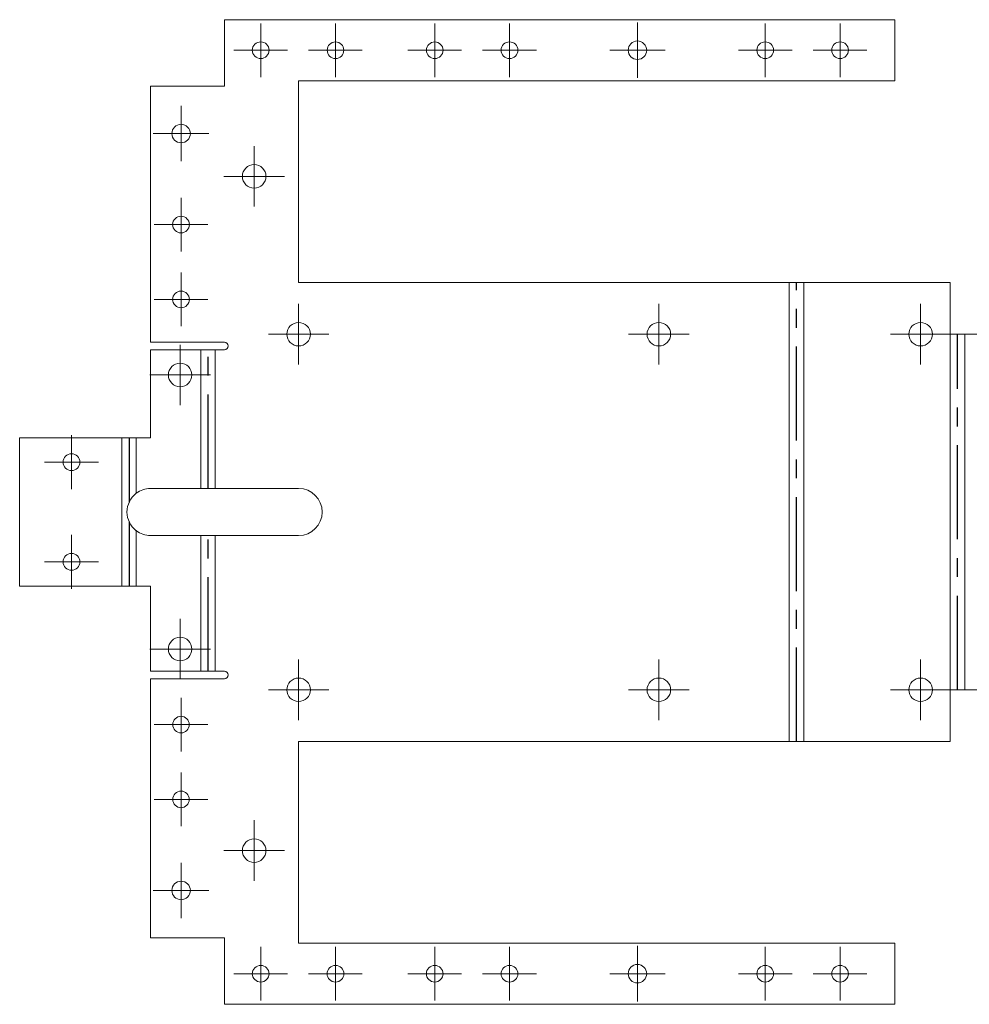
# Model space of a CAD drawing. Units: millimetres. Extents: x 6 to 283, y 13 to 195.
# Drawn here: x 6 to 134, y 37 to 170 of the extents above; entities that cross this region are included whole.
import ezdxf

# ---------------------------------------------------------------- set-up
doc = ezdxf.new("R2010")
doc.units = ezdxf.units.MM
doc.linetypes.add('CENTERX2', pattern=[20.32, 12.7, -2.54, 2.54, -2.54])

# ---------------------------------------------------------------- blocks, each defined once
blk = doc.blocks.new('SW_CENTERMARKSYMBOL_61')
at = {"color": 0, "linetype": 'Continuous', "lineweight": 0}
for p, q in [((0, 2.5), (0, 4.0875)), ((0, 0), (0, 2.5)), ((0, 0), (-2.5, 0)), ((0, 0), (0, -2.5)), ((0, 0), (2.5, 0)), ((2.5, 0), (4.0875, 0)), ((-2.5, 0), (-4.0875, 0)), ((0, -2.5), (0, -4.0875))]:
    blk.add_line(p, q, dxfattribs=at)
blk = doc.blocks.new('SW_CENTERMARKSYMBOL_62')
at = {"color": 0, "linetype": 'Continuous', "lineweight": 0}
for p, q in [((0, 2.5), (0, 4.0875)), ((0, 0), (0, 2.5)), ((0, 0), (-2.5, 0)), ((0, 0), (0, -2.5)), ((0, 0), (2.5, 0)), ((2.5, 0), (4.0875, 0)), ((-2.5, 0), (-4.0875, 0)), ((0, -2.5), (0, -4.0875))]:
    blk.add_line(p, q, dxfattribs=at)
blk = doc.blocks.new('SW_CENTERMARKSYMBOL_71')
at = {"color": 0, "linetype": 'Continuous', "lineweight": 0}
for p, q in [((0, 2.5), (0, 3.643)), ((0, 0), (0, 2.5)), ((0, 0), (-2.5, 0)), ((0, 0), (0, -2.5)), ((0, 0), (2.5, 0)), ((2.5, 0), (3.643, 0)), ((-2.5, 0), (-3.643, 0)), ((0, -2.5), (0, -3.643))]:
    blk.add_line(p, q, dxfattribs=at)
blk = doc.blocks.new('SW_CENTERMARKSYMBOL_72')
at = {"color": 0, "linetype": 'Continuous', "lineweight": 0}
for p, q in [((0, 2.5), (0, 3.643)), ((0, 0), (0, 2.5)), ((-2.5, 0), (-3.643, 0)), ((0, 0), (-2.5, 0)), ((0, 0), (0, -2.5)), ((0, 0), (2.5, 0)), ((2.5, 0), (3.643, 0)), ((0, -2.5), (0, -3.643))]:
    blk.add_line(p, q, dxfattribs=at)
blk = doc.blocks.new('SW_CENTERMARKSYMBOL_73')
at = {"color": 0, "linetype": 'Continuous', "lineweight": 0}
for p, q in [((0, 2.5), (0, 4.0875)), ((0, 0), (0, 2.5)), ((-2.5, 0), (-4.0875, 0)), ((0, 0), (-2.5, 0)), ((0, 0), (0, -2.5)), ((0, 0), (2.5, 0)), ((2.5, 0), (4.0875, 0)), ((0, -2.5), (0, -4.0875))]:
    blk.add_line(p, q, dxfattribs=at)
blk = doc.blocks.new('SW_CENTERMARKSYMBOL_74')
at = {"color": 0, "linetype": 'Continuous', "lineweight": 0}
for p, q in [((0, 2.5), (0, 4.0875)), ((0, 0), (0, 2.5)), ((0, 0), (-2.5, 0)), ((0, 0), (0, -2.5)), ((0, 0), (2.5, 0)), ((2.5, 0), (4.0875, 0)), ((-2.5, 0), (-4.0875, 0)), ((0, -2.5), (0, -4.0875))]:
    blk.add_line(p, q, dxfattribs=at)
blk = doc.blocks.new('SW_CENTERMARKSYMBOL_75')
at = {"color": 0, "linetype": 'Continuous', "lineweight": 0}
for p, q in [((0, 2.5), (0, 3.625)), ((0, 0), (0, 2.5)), ((0, 0), (-2.5, 0)), ((0, 0), (0, -2.5)), ((0, 0), (2.5, 0)), ((2.5, 0), (3.625, 0)), ((-2.5, 0), (-3.625, 0)), ((0, -2.5), (0, -3.625))]:
    blk.add_line(p, q, dxfattribs=at)
blk = doc.blocks.new('SW_CENTERMARKSYMBOL_76')
at = {"color": 0, "linetype": 'Continuous', "lineweight": 0}
for p, q in [((0, 2.5), (0, 3.625)), ((0, 0), (0, 2.5)), ((0, 0), (-2.5, 0)), ((0, 0), (0, -2.5)), ((0, 0), (2.5, 0)), ((2.5, 0), (3.625, 0)), ((-2.5, 0), (-3.625, 0)), ((0, -2.5), (0, -3.625))]:
    blk.add_line(p, q, dxfattribs=at)
blk = doc.blocks.new('SW_CENTERMARKSYMBOL_77')
at = {"color": 0, "linetype": 'Continuous', "lineweight": 0}
for p, q in [((0, 2.5), (0, 3.625)), ((0, 0), (0, 2.5)), ((0, 0), (-2.5, 0)), ((0, 0), (0, -2.5)), ((0, 0), (2.5, 0)), ((2.5, 0), (3.625, 0)), ((-2.5, 0), (-3.625, 0)), ((0, -2.5), (0, -3.625))]:
    blk.add_line(p, q, dxfattribs=at)
blk = doc.blocks.new('SW_CENTERMARKSYMBOL_78')
at = {"color": 0, "linetype": 'Continuous', "lineweight": 0}
for p, q in [((0, 2.5), (0, 4.0875)), ((0, 0), (0, 2.5)), ((-2.5, 0), (-4.0875, 0)), ((0, 0), (-2.5, 0)), ((0, 0), (0, -2.5)), ((0, 0), (2.5, 0)), ((2.5, 0), (4.0875, 0)), ((0, -2.5), (0, -4.0875))]:
    blk.add_line(p, q, dxfattribs=at)
blk = doc.blocks.new('SW_CENTERMARKSYMBOL_79')
at = {"color": 0, "linetype": 'Continuous', "lineweight": 0}
for p, q in [((0, 2.5), (0, 3.625)), ((0, 0), (0, 2.5)), ((-2.5, 0), (-3.625, 0)), ((0, 0), (-2.5, 0)), ((0, 0), (0, -2.5)), ((0, 0), (2.5, 0)), ((2.5, 0), (3.625, 0)), ((0, -2.5), (0, -3.625))]:
    blk.add_line(p, q, dxfattribs=at)
blk = doc.blocks.new('SW_CENTERMARKSYMBOL_80')
at = {"color": 0, "linetype": 'Continuous', "lineweight": 0}
for p, q in [((0, 2.5), (0, 3.625)), ((0, 0), (0, 2.5)), ((-2.5, 0), (-3.625, 0)), ((0, 0), (-2.5, 0)), ((0, 0), (0, -2.5)), ((0, 0), (2.5, 0)), ((2.5, 0), (3.625, 0)), ((0, -2.5), (0, -3.625))]:
    blk.add_line(p, q, dxfattribs=at)
blk = doc.blocks.new('SW_CENTERMARKSYMBOL_81')
at = {"color": 0, "linetype": 'Continuous', "lineweight": 0}
for p, q in [((0, 2.5), (0, 3.625)), ((0, 0), (0, 2.5)), ((-2.5, 0), (-3.625, 0)), ((0, 0), (-2.5, 0)), ((0, 0), (0, -2.5)), ((0, 0), (2.5, 0)), ((2.5, 0), (3.625, 0)), ((0, -2.5), (0, -3.625))]:
    blk.add_line(p, q, dxfattribs=at)
blk = doc.blocks.new('SW_CENTERMARKSYMBOL_82')
at = {"color": 0, "linetype": 'Continuous', "lineweight": 0}
for p, q in [((0, 2.5), (0, 3.625)), ((0, 0), (0, 2.5)), ((0, 0), (-2.5, 0)), ((0, 0), (0, -2.5)), ((0, 0), (2.5, 0)), ((2.5, 0), (3.625, 0)), ((-2.5, 0), (-3.625, 0)), ((0, -2.5), (0, -3.625))]:
    blk.add_line(p, q, dxfattribs=at)
blk = doc.blocks.new('SW_CENTERMARKSYMBOL_83')
at = {"color": 0, "linetype": 'Continuous', "lineweight": 0}
for p, q in [((0, 2.5), (0, 3.625)), ((0, 0), (0, 2.5)), ((-2.5, 0), (-3.625, 0)), ((0, 0), (-2.5, 0)), ((0, 0), (0, -2.5)), ((0, 0), (2.5, 0)), ((2.5, 0), (3.625, 0)), ((0, -2.5), (0, -3.625))]:
    blk.add_line(p, q, dxfattribs=at)
blk = doc.blocks.new('SW_CENTERMARKSYMBOL_84')
at = {"color": 0, "linetype": 'Continuous', "lineweight": 0}
for p, q in [((0, 2.5), (0, 4.0875)), ((0, 0), (0, 2.5)), ((-2.5, 0), (-4.0875, 0)), ((0, 0), (-2.5, 0)), ((0, 0), (0, -2.5)), ((0, 0), (2.5, 0)), ((2.5, 0), (4.0875, 0)), ((0, -2.5), (0, -4.0875))]:
    blk.add_line(p, q, dxfattribs=at)
blk = doc.blocks.new('SW_CENTERMARKSYMBOL_85')
at = {"color": 0, "linetype": 'Continuous', "lineweight": 0}
for p, q in [((0, 2.5), (0, 4.0875)), ((0, 0), (0, 2.5)), ((0, 0), (-2.5, 0)), ((0, 0), (0, -2.5)), ((0, 0), (2.5, 0)), ((2.5, 0), (4.0875, 0)), ((-2.5, 0), (-4.0875, 0)), ((0, -2.5), (0, -4.0875))]:
    blk.add_line(p, q, dxfattribs=at)
blk = doc.blocks.new('SW_CENTERMARKSYMBOL_86')
at = {"color": 0, "linetype": 'Continuous', "lineweight": 0}
for p, q in [((0, 2.5), (0, 4.0875)), ((0, 0), (0, 2.5)), ((0, 0), (-2.5, 0)), ((0, 0), (0, -2.5)), ((0, 0), (2.5, 0)), ((2.5, 0), (4.0875, 0)), ((-2.5, 0), (-4.0875, 0)), ((0, -2.5), (0, -4.0875))]:
    blk.add_line(p, q, dxfattribs=at)
blk = doc.blocks.new('SW_CENTERMARKSYMBOL_87')
at = {"color": 0, "linetype": 'Continuous', "lineweight": 0}
for p, q in [((0, 2.5), (0, 4.0875)), ((0, 0), (0, 2.5)), ((-2.5, 0), (-4.0875, 0)), ((0, 0), (-2.5, 0)), ((0, 0), (0, -2.5)), ((0, 0), (2.5, 0)), ((2.5, 0), (4.0875, 0)), ((0, -2.5), (0, -4.0875))]:
    blk.add_line(p, q, dxfattribs=at)
blk = doc.blocks.new('SW_CENTERMARKSYMBOL_88')
at = {"color": 0, "linetype": 'Continuous', "lineweight": 0}
for p, q in [((0, 2.5), (0, 3.625)), ((0, 0), (0, 2.5)), ((-2.5, 0), (-3.625, 0)), ((0, 0), (-2.5, 0)), ((0, 0), (0, -2.5)), ((0, 0), (2.5, 0)), ((2.5, 0), (3.625, 0)), ((0, -2.5), (0, -3.625))]:
    blk.add_line(p, q, dxfattribs=at)
blk = doc.blocks.new('SW_CENTERMARKSYMBOL_89')
at = {"color": 0, "linetype": 'Continuous', "lineweight": 0}
for p, q in [((0, 2.5), (0, 3.625)), ((0, 0), (0, 2.5)), ((0, 0), (-2.5, 0)), ((0, 0), (0, -2.5)), ((0, 0), (2.5, 0)), ((2.5, 0), (3.625, 0)), ((-2.5, 0), (-3.625, 0)), ((0, -2.5), (0, -3.625))]:
    blk.add_line(p, q, dxfattribs=at)
blk = doc.blocks.new('SW_CENTERMARKSYMBOL_90')
at = {"color": 0, "linetype": 'Continuous', "lineweight": 0}
for p, q in [((0, 2.5), (0, 3.625)), ((0, 0), (0, 2.5)), ((-2.5, 0), (-3.625, 0)), ((0, 0), (-2.5, 0)), ((0, 0), (0, -2.5)), ((0, 0), (2.5, 0)), ((2.5, 0), (3.625, 0)), ((0, -2.5), (0, -3.625))]:
    blk.add_line(p, q, dxfattribs=at)
blk = doc.blocks.new('SW_CENTERMARKSYMBOL_91')
at = {"color": 0, "linetype": 'Continuous', "lineweight": 0}
for p, q in [((0, 2.5), (0, 3.625)), ((0, 0), (0, 2.5)), ((-2.5, 0), (-3.625, 0)), ((0, 0), (-2.5, 0)), ((0, 0), (0, -2.5)), ((0, 0), (2.5, 0)), ((2.5, 0), (3.625, 0)), ((0, -2.5), (0, -3.625))]:
    blk.add_line(p, q, dxfattribs=at)
blk = doc.blocks.new('SW_CENTERMARKSYMBOL_92')
at = {"color": 0, "linetype": 'Continuous', "lineweight": 0}
for p, q in [((0, 2.5), (0, 3.625)), ((0, 0), (0, 2.5)), ((-2.5, 0), (-3.625, 0)), ((0, 0), (-2.5, 0)), ((0, 0), (0, -2.5)), ((0, 0), (2.5, 0)), ((2.5, 0), (3.625, 0)), ((0, -2.5), (0, -3.625))]:
    blk.add_line(p, q, dxfattribs=at)
blk = doc.blocks.new('SW_CENTERMARKSYMBOL_93')
at = {"color": 0, "linetype": 'Continuous', "lineweight": 0}
for p, q in [((0, 2.5), (0, 4.0875)), ((0, 0), (0, 2.5)), ((0, 0), (-2.5, 0)), ((0, 0), (0, -2.5)), ((0, 0), (2.5, 0)), ((2.5, 0), (4.0875, 0)), ((-2.5, 0), (-4.0875, 0)), ((0, -2.5), (0, -4.0875))]:
    blk.add_line(p, q, dxfattribs=at)
blk = doc.blocks.new('SW_CENTERMARKSYMBOL_94')
at = {"color": 0, "linetype": 'Continuous', "lineweight": 0}
for p, q in [((0, 2.5), (0, 3.625)), ((0, 0), (0, 2.5)), ((0, 0), (-2.5, 0)), ((0, 0), (0, -2.5)), ((0, 0), (2.5, 0)), ((2.5, 0), (3.625, 0)), ((-2.5, 0), (-3.625, 0)), ((0, -2.5), (0, -3.625))]:
    blk.add_line(p, q, dxfattribs=at)
blk = doc.blocks.new('SW_CENTERMARKSYMBOL_95')
at = {"color": 0, "linetype": 'Continuous', "lineweight": 0}
for p, q in [((0, 2.5), (0, 3.625)), ((0, 0), (0, 2.5)), ((0, 0), (-2.5, 0)), ((0, 0), (0, -2.5)), ((0, 0), (2.5, 0)), ((2.5, 0), (3.625, 0)), ((-2.5, 0), (-3.625, 0)), ((0, -2.5), (0, -3.625))]:
    blk.add_line(p, q, dxfattribs=at)
blk = doc.blocks.new('SW_CENTERMARKSYMBOL_96')
at = {"color": 0, "linetype": 'Continuous', "lineweight": 0}
for p, q in [((0, 2.5), (0, 3.625)), ((0, 0), (0, 2.5)), ((0, 0), (-2.5, 0)), ((0, 0), (0, -2.5)), ((0, 0), (2.5, 0)), ((2.5, 0), (3.625, 0)), ((-2.5, 0), (-3.625, 0)), ((0, -2.5), (0, -3.625))]:
    blk.add_line(p, q, dxfattribs=at)
blk = doc.blocks.new('SW_CENTERMARKSYMBOL_97')
at = {"color": 0, "linetype": 'Continuous', "lineweight": 0}
for p, q in [((0, 2.5), (0, 3.75)), ((0, 0), (0, 2.5)), ((0, 0), (-2.5, 0)), ((0, 0), (0, -2.5)), ((0, 0), (2.5, 0)), ((2.5, 0), (3.75, 0)), ((-2.5, 0), (-3.75, 0)), ((0, -2.5), (0, -3.75))]:
    blk.add_line(p, q, dxfattribs=at)
blk = doc.blocks.new('SW_CENTERMARKSYMBOL_98')
at = {"color": 0, "linetype": 'Continuous', "lineweight": 0}
for p, q in [((0, 2.5), (0, 3.75)), ((0, 0), (0, 2.5)), ((0, 0), (-2.5, 0)), ((0, 0), (0, -2.5)), ((0, 0), (2.5, 0)), ((2.5, 0), (3.75, 0)), ((-2.5, 0), (-3.75, 0)), ((0, -2.5), (0, -3.75))]:
    blk.add_line(p, q, dxfattribs=at)
blk = doc.blocks.new('SW_CENTERMARKSYMBOL_99')
at = {"color": 0, "linetype": 'Continuous', "lineweight": 0}
for p, q in [((0, 2.5), (0, 3.75)), ((0, 0), (0, 2.5)), ((-2.5, 0), (-3.75, 0)), ((0, 0), (-2.5, 0)), ((0, 0), (0, -2.5)), ((0, 0), (2.5, 0)), ((2.5, 0), (3.75, 0)), ((0, -2.5), (0, -3.75))]:
    blk.add_line(p, q, dxfattribs=at)
blk = doc.blocks.new('SW_CENTERMARKSYMBOL_100')
at = {"color": 0, "linetype": 'Continuous', "lineweight": 0}
for p, q in [((0, 2.5), (0, 3.75)), ((0, 0), (0, 2.5)), ((0, 0), (-2.5, 0)), ((0, 0), (0, -2.5)), ((0, 0), (2.5, 0)), ((2.5, 0), (3.75, 0)), ((-2.5, 0), (-3.75, 0)), ((0, -2.5), (0, -3.75))]:
    blk.add_line(p, q, dxfattribs=at)
blk = doc.blocks.new('SW_CENTERMARKSYMBOL_101')
at = {"color": 0, "linetype": 'Continuous', "lineweight": 0}
for p, q in [((0, 2.5), (0, 4.0875)), ((0, 0), (0, 2.5)), ((0, 0), (-2.5, 0)), ((0, 0), (0, -2.5)), ((0, 0), (2.5, 0)), ((2.5, 0), (4.0875, 0)), ((-2.5, 0), (-4.0875, 0)), ((0, -2.5), (0, -4.0875))]:
    blk.add_line(p, q, dxfattribs=at)
blk = doc.blocks.new('SW_CENTERMARKSYMBOL_102')
at = {"color": 0, "linetype": 'Continuous', "lineweight": 0}
for p, q in [((0, 2.5), (0, 4.0875)), ((0, 0), (0, 2.5)), ((0, 0), (-2.5, 0)), ((0, 0), (0, -2.5)), ((0, 0), (2.5, 0)), ((2.5, 0), (4.0875, 0)), ((-2.5, 0), (-4.0875, 0)), ((0, -2.5), (0, -4.0875))]:
    blk.add_line(p, q, dxfattribs=at)
blk = doc.blocks.new('SW_CENTERMARKSYMBOL_111')
at = {"color": 0, "linetype": 'Continuous', "lineweight": 0}
for p, q in [((0, 2.5), (0, 3.643)), ((0, 0), (0, 2.5)), ((0, 0), (-2.5, 0)), ((0, 0), (0, -2.5)), ((0, 0), (2.5, 0)), ((2.5, 0), (3.643, 0)), ((-2.5, 0), (-3.643, 0)), ((0, -2.5), (0, -3.643))]:
    blk.add_line(p, q, dxfattribs=at)
blk = doc.blocks.new('SW_CENTERMARKSYMBOL_112')
at = {"color": 0, "linetype": 'Continuous', "lineweight": 0}
for p, q in [((0, 2.5), (0, 3.643)), ((0, 0), (0, 2.5)), ((-2.5, 0), (-3.643, 0)), ((0, 0), (-2.5, 0)), ((0, 0), (0, -2.5)), ((0, 0), (2.5, 0)), ((2.5, 0), (3.643, 0)), ((0, -2.5), (0, -3.643))]:
    blk.add_line(p, q, dxfattribs=at)
blk = doc.blocks.new('SW_CENTERMARKSYMBOL_113')
at = {"color": 0, "linetype": 'Continuous', "lineweight": 0}
for p, q in [((0, 2.5), (0, 4.0875)), ((0, 0), (0, 2.5)), ((-2.5, 0), (-4.0875, 0)), ((0, 0), (-2.5, 0)), ((0, 0), (0, -2.5)), ((0, 0), (2.5, 0)), ((2.5, 0), (4.0875, 0)), ((0, -2.5), (0, -4.0875))]:
    blk.add_line(p, q, dxfattribs=at)
blk = doc.blocks.new('SW_CENTERMARKSYMBOL_114')
at = {"color": 0, "linetype": 'Continuous', "lineweight": 0}
for p, q in [((0, 2.5), (0, 4.0875)), ((0, 0), (0, 2.5)), ((0, 0), (-2.5, 0)), ((0, 0), (0, -2.5)), ((0, 0), (2.5, 0)), ((2.5, 0), (4.0875, 0)), ((-2.5, 0), (-4.0875, 0)), ((0, -2.5), (0, -4.0875))]:
    blk.add_line(p, q, dxfattribs=at)
blk = doc.blocks.new('SW_CENTERMARKSYMBOL_115')
at = {"color": 0, "linetype": 'Continuous', "lineweight": 0}
for p, q in [((0, 2.5), (0, 3.625)), ((0, 0), (0, 2.5)), ((0, 0), (-2.5, 0)), ((0, 0), (0, -2.5)), ((0, 0), (2.5, 0)), ((2.5, 0), (3.625, 0)), ((-2.5, 0), (-3.625, 0)), ((0, -2.5), (0, -3.625))]:
    blk.add_line(p, q, dxfattribs=at)
blk = doc.blocks.new('SW_CENTERMARKSYMBOL_116')
at = {"color": 0, "linetype": 'Continuous', "lineweight": 0}
for p, q in [((0, 2.5), (0, 3.625)), ((0, 0), (0, 2.5)), ((0, 0), (-2.5, 0)), ((0, 0), (0, -2.5)), ((0, 0), (2.5, 0)), ((2.5, 0), (3.625, 0)), ((-2.5, 0), (-3.625, 0)), ((0, -2.5), (0, -3.625))]:
    blk.add_line(p, q, dxfattribs=at)
blk = doc.blocks.new('SW_CENTERMARKSYMBOL_117')
at = {"color": 0, "linetype": 'Continuous', "lineweight": 0}
for p, q in [((0, 2.5), (0, 3.625)), ((0, 0), (0, 2.5)), ((0, 0), (-2.5, 0)), ((0, 0), (0, -2.5)), ((0, 0), (2.5, 0)), ((2.5, 0), (3.625, 0)), ((-2.5, 0), (-3.625, 0)), ((0, -2.5), (0, -3.625))]:
    blk.add_line(p, q, dxfattribs=at)
blk = doc.blocks.new('SW_CENTERMARKSYMBOL_118')
at = {"color": 0, "linetype": 'Continuous', "lineweight": 0}
for p, q in [((0, 2.5), (0, 4.0875)), ((0, 0), (0, 2.5)), ((-2.5, 0), (-4.0875, 0)), ((0, 0), (-2.5, 0)), ((0, 0), (0, -2.5)), ((0, 0), (2.5, 0)), ((2.5, 0), (4.0875, 0)), ((0, -2.5), (0, -4.0875))]:
    blk.add_line(p, q, dxfattribs=at)
blk = doc.blocks.new('SW_CENTERMARKSYMBOL_119')
at = {"color": 0, "linetype": 'Continuous', "lineweight": 0}
for p, q in [((0, 2.5), (0, 3.625)), ((0, 0), (0, 2.5)), ((-2.5, 0), (-3.625, 0)), ((0, 0), (-2.5, 0)), ((0, 0), (0, -2.5)), ((0, 0), (2.5, 0)), ((2.5, 0), (3.625, 0)), ((0, -2.5), (0, -3.625))]:
    blk.add_line(p, q, dxfattribs=at)
blk = doc.blocks.new('SW_CENTERMARKSYMBOL_120')
at = {"color": 0, "linetype": 'Continuous', "lineweight": 0}
for p, q in [((0, 2.5), (0, 3.625)), ((0, 0), (0, 2.5)), ((-2.5, 0), (-3.625, 0)), ((0, 0), (-2.5, 0)), ((0, 0), (0, -2.5)), ((0, 0), (2.5, 0)), ((2.5, 0), (3.625, 0)), ((0, -2.5), (0, -3.625))]:
    blk.add_line(p, q, dxfattribs=at)
blk = doc.blocks.new('SW_CENTERMARKSYMBOL_121')
at = {"color": 0, "linetype": 'Continuous', "lineweight": 0}
for p, q in [((0, 2.5), (0, 3.625)), ((0, 0), (0, 2.5)), ((-2.5, 0), (-3.625, 0)), ((0, 0), (-2.5, 0)), ((0, 0), (0, -2.5)), ((0, 0), (2.5, 0)), ((2.5, 0), (3.625, 0)), ((0, -2.5), (0, -3.625))]:
    blk.add_line(p, q, dxfattribs=at)
blk = doc.blocks.new('SW_CENTERMARKSYMBOL_122')
at = {"color": 0, "linetype": 'Continuous', "lineweight": 0}
for p, q in [((0, 2.5), (0, 3.625)), ((0, 0), (0, 2.5)), ((0, 0), (-2.5, 0)), ((0, 0), (0, -2.5)), ((0, 0), (2.5, 0)), ((2.5, 0), (3.625, 0)), ((-2.5, 0), (-3.625, 0)), ((0, -2.5), (0, -3.625))]:
    blk.add_line(p, q, dxfattribs=at)
blk = doc.blocks.new('SW_CENTERMARKSYMBOL_123')
at = {"color": 0, "linetype": 'Continuous', "lineweight": 0}
for p, q in [((0, 2.5), (0, 3.625)), ((0, 0), (0, 2.5)), ((-2.5, 0), (-3.625, 0)), ((0, 0), (-2.5, 0)), ((0, 0), (0, -2.5)), ((0, 0), (2.5, 0)), ((2.5, 0), (3.625, 0)), ((0, -2.5), (0, -3.625))]:
    blk.add_line(p, q, dxfattribs=at)
blk = doc.blocks.new('SW_CENTERMARKSYMBOL_124')
at = {"color": 0, "linetype": 'Continuous', "lineweight": 0}
for p, q in [((0, 2.5), (0, 4.0875)), ((0, 0), (0, 2.5)), ((-2.5, 0), (-4.0875, 0)), ((0, 0), (-2.5, 0)), ((0, 0), (0, -2.5)), ((0, 0), (2.5, 0)), ((2.5, 0), (4.0875, 0)), ((0, -2.5), (0, -4.0875))]:
    blk.add_line(p, q, dxfattribs=at)
blk = doc.blocks.new('SW_CENTERMARKSYMBOL_125')
at = {"color": 0, "linetype": 'Continuous', "lineweight": 0}
for p, q in [((0, 2.5), (0, 4.0875)), ((0, 0), (0, 2.5)), ((0, 0), (-2.5, 0)), ((0, 0), (0, -2.5)), ((0, 0), (2.5, 0)), ((2.5, 0), (4.0875, 0)), ((-2.5, 0), (-4.0875, 0)), ((0, -2.5), (0, -4.0875))]:
    blk.add_line(p, q, dxfattribs=at)
blk = doc.blocks.new('SW_CENTERMARKSYMBOL_126')
at = {"color": 0, "linetype": 'Continuous', "lineweight": 0}
for p, q in [((0, 2.5), (0, 4.0875)), ((0, 0), (0, 2.5)), ((0, 0), (-2.5, 0)), ((0, 0), (0, -2.5)), ((0, 0), (2.5, 0)), ((2.5, 0), (4.0875, 0)), ((-2.5, 0), (-4.0875, 0)), ((0, -2.5), (0, -4.0875))]:
    blk.add_line(p, q, dxfattribs=at)
blk = doc.blocks.new('SW_CENTERMARKSYMBOL_127')
at = {"color": 0, "linetype": 'Continuous', "lineweight": 0}
for p, q in [((0, 2.5), (0, 4.0875)), ((0, 0), (0, 2.5)), ((-2.5, 0), (-4.0875, 0)), ((0, 0), (-2.5, 0)), ((0, 0), (0, -2.5)), ((0, 0), (2.5, 0)), ((2.5, 0), (4.0875, 0)), ((0, -2.5), (0, -4.0875))]:
    blk.add_line(p, q, dxfattribs=at)
blk = doc.blocks.new('SW_CENTERMARKSYMBOL_128')
at = {"color": 0, "linetype": 'Continuous', "lineweight": 0}
for p, q in [((0, 2.5), (0, 3.625)), ((0, 0), (0, 2.5)), ((-2.5, 0), (-3.625, 0)), ((0, 0), (-2.5, 0)), ((0, 0), (0, -2.5)), ((0, 0), (2.5, 0)), ((2.5, 0), (3.625, 0)), ((0, -2.5), (0, -3.625))]:
    blk.add_line(p, q, dxfattribs=at)
blk = doc.blocks.new('SW_CENTERMARKSYMBOL_129')
at = {"color": 0, "linetype": 'Continuous', "lineweight": 0}
for p, q in [((0, 2.5), (0, 3.625)), ((0, 0), (0, 2.5)), ((0, 0), (-2.5, 0)), ((0, 0), (0, -2.5)), ((0, 0), (2.5, 0)), ((2.5, 0), (3.625, 0)), ((-2.5, 0), (-3.625, 0)), ((0, -2.5), (0, -3.625))]:
    blk.add_line(p, q, dxfattribs=at)
blk = doc.blocks.new('SW_CENTERMARKSYMBOL_130')
at = {"color": 0, "linetype": 'Continuous', "lineweight": 0}
for p, q in [((0, 2.5), (0, 3.625)), ((0, 0), (0, 2.5)), ((-2.5, 0), (-3.625, 0)), ((0, 0), (-2.5, 0)), ((0, 0), (0, -2.5)), ((0, 0), (2.5, 0)), ((2.5, 0), (3.625, 0)), ((0, -2.5), (0, -3.625))]:
    blk.add_line(p, q, dxfattribs=at)
blk = doc.blocks.new('SW_CENTERMARKSYMBOL_131')
at = {"color": 0, "linetype": 'Continuous', "lineweight": 0}
for p, q in [((0, 2.5), (0, 3.625)), ((0, 0), (0, 2.5)), ((-2.5, 0), (-3.625, 0)), ((0, 0), (-2.5, 0)), ((0, 0), (0, -2.5)), ((0, 0), (2.5, 0)), ((2.5, 0), (3.625, 0)), ((0, -2.5), (0, -3.625))]:
    blk.add_line(p, q, dxfattribs=at)
blk = doc.blocks.new('SW_CENTERMARKSYMBOL_132')
at = {"color": 0, "linetype": 'Continuous', "lineweight": 0}
for p, q in [((0, 2.5), (0, 3.625)), ((0, 0), (0, 2.5)), ((-2.5, 0), (-3.625, 0)), ((0, 0), (-2.5, 0)), ((0, 0), (0, -2.5)), ((0, 0), (2.5, 0)), ((2.5, 0), (3.625, 0)), ((0, -2.5), (0, -3.625))]:
    blk.add_line(p, q, dxfattribs=at)
blk = doc.blocks.new('SW_CENTERMARKSYMBOL_133')
at = {"color": 0, "linetype": 'Continuous', "lineweight": 0}
for p, q in [((0, 2.5), (0, 4.0875)), ((0, 0), (0, 2.5)), ((0, 0), (-2.5, 0)), ((0, 0), (0, -2.5)), ((0, 0), (2.5, 0)), ((2.5, 0), (4.0875, 0)), ((-2.5, 0), (-4.0875, 0)), ((0, -2.5), (0, -4.0875))]:
    blk.add_line(p, q, dxfattribs=at)
blk = doc.blocks.new('SW_CENTERMARKSYMBOL_134')
at = {"color": 0, "linetype": 'Continuous', "lineweight": 0}
for p, q in [((0, 2.5), (0, 3.625)), ((0, 0), (0, 2.5)), ((0, 0), (-2.5, 0)), ((0, 0), (0, -2.5)), ((0, 0), (2.5, 0)), ((2.5, 0), (3.625, 0)), ((-2.5, 0), (-3.625, 0)), ((0, -2.5), (0, -3.625))]:
    blk.add_line(p, q, dxfattribs=at)
blk = doc.blocks.new('SW_CENTERMARKSYMBOL_135')
at = {"color": 0, "linetype": 'Continuous', "lineweight": 0}
for p, q in [((0, 2.5), (0, 3.625)), ((0, 0), (0, 2.5)), ((0, 0), (-2.5, 0)), ((0, 0), (0, -2.5)), ((0, 0), (2.5, 0)), ((2.5, 0), (3.625, 0)), ((-2.5, 0), (-3.625, 0)), ((0, -2.5), (0, -3.625))]:
    blk.add_line(p, q, dxfattribs=at)
blk = doc.blocks.new('SW_CENTERMARKSYMBOL_136')
at = {"color": 0, "linetype": 'Continuous', "lineweight": 0}
for p, q in [((0, 2.5), (0, 3.625)), ((0, 0), (0, 2.5)), ((0, 0), (-2.5, 0)), ((0, 0), (0, -2.5)), ((0, 0), (2.5, 0)), ((2.5, 0), (3.625, 0)), ((-2.5, 0), (-3.625, 0)), ((0, -2.5), (0, -3.625))]:
    blk.add_line(p, q, dxfattribs=at)
blk = doc.blocks.new('SW_CENTERMARKSYMBOL_137')
at = {"color": 0, "linetype": 'Continuous', "lineweight": 0}
for p, q in [((0, 2.5), (0, 3.75)), ((0, 0), (0, 2.5)), ((0, 0), (-2.5, 0)), ((0, 0), (0, -2.5)), ((0, 0), (2.5, 0)), ((2.5, 0), (3.75, 0)), ((-2.5, 0), (-3.75, 0)), ((0, -2.5), (0, -3.75))]:
    blk.add_line(p, q, dxfattribs=at)
blk = doc.blocks.new('SW_CENTERMARKSYMBOL_138')
at = {"color": 0, "linetype": 'Continuous', "lineweight": 0}
for p, q in [((0, 2.5), (0, 3.75)), ((0, 0), (0, 2.5)), ((0, 0), (-2.5, 0)), ((0, 0), (0, -2.5)), ((0, 0), (2.5, 0)), ((2.5, 0), (3.75, 0)), ((-2.5, 0), (-3.75, 0)), ((0, -2.5), (0, -3.75))]:
    blk.add_line(p, q, dxfattribs=at)
blk = doc.blocks.new('SW_CENTERMARKSYMBOL_139')
at = {"color": 0, "linetype": 'Continuous', "lineweight": 0}
for p, q in [((0, 2.5), (0, 3.75)), ((0, 0), (0, 2.5)), ((-2.5, 0), (-3.75, 0)), ((0, 0), (-2.5, 0)), ((0, 0), (0, -2.5)), ((0, 0), (2.5, 0)), ((2.5, 0), (3.75, 0)), ((0, -2.5), (0, -3.75))]:
    blk.add_line(p, q, dxfattribs=at)
blk = doc.blocks.new('SW_CENTERMARKSYMBOL_140')
at = {"color": 0, "linetype": 'Continuous', "lineweight": 0}
for p, q in [((0, 2.5), (0, 3.75)), ((0, 0), (0, 2.5)), ((0, 0), (-2.5, 0)), ((0, 0), (0, -2.5)), ((0, 0), (2.5, 0)), ((2.5, 0), (3.75, 0)), ((-2.5, 0), (-3.75, 0)), ((0, -2.5), (0, -3.75))]:
    blk.add_line(p, q, dxfattribs=at)

msp = doc.modelspace()

# ---------------------------------------------------------------- linework, layer by layer
at = {"color": 7, "linetype": 'Continuous', "lineweight": 15}
for p, q in [((33.33, 169.8), (33.33, 160.84)), ((123.83, 169.8), (33.33, 169.8)), ((123.83, 161.55), (123.83, 169.8)), ((33.33, 160.84), (23.33, 160.84)), ((23.33, 160.84), (23.33, 126.25)), ((43.33, 134.34), (43.33, 161.55)), ((43.33, 161.55), (123.83, 161.55)), ((109.6, 134.34), (43.33, 134.34)), ((109.6, 72.34), (109.6, 134.34)), ((111.54, 134.34), (109.6, 134.34)), ((111.54, 72.34), (111.54, 134.34)), ((131.33, 134.34), (111.54, 134.34)), ((131.33, 127.34), (131.33, 134.34)), ((131.33, 79.34), (131.33, 127.34)), ((133.28, 127.34), (131.33, 127.34)), ((133.28, 79.34), (133.28, 127.34)), ((143.3, 127.34), (133.28, 127.34)), ((23.33, 126.25), (33.33, 126.25)), ((23.33, 125.25), (23.33, 113.34)), ((30.13, 125.25), (23.33, 125.25)), ((30.13, 106.52), (30.13, 125.25)), ((32.07, 125.25), (30.13, 125.25)), ((32.07, 106.52), (32.07, 125.25)), ((33.33, 125.25), (32.07, 125.25)), ((5.66, 113.34), (5.66, 93.34)), ((19.46, 113.34), (5.66, 113.34)), ((19.46, 93.34), (19.46, 113.34)), ((21.4, 113.34), (19.46, 113.34)), ((23.33, 113.34), (21.4, 113.34)), ((21.4, 105.86), (21.4, 113.34)), ((30.13, 106.52), (23.33, 106.52)), ((30.13, 106.52), (32.07, 106.52)), ((43.33, 106.52), (32.07, 106.52)), ((21.4, 93.34), (21.4, 100.82)), ((23.33, 100.17), (30.13, 100.17)), ((30.13, 81.84), (30.13, 100.17)), ((32.07, 100.17), (30.13, 100.17)), ((32.07, 81.84), (32.07, 100.17)), ((32.07, 100.17), (43.33, 100.17)), ((5.66, 93.34), (19.46, 93.34)), ((19.46, 93.34), (21.4, 93.34)), ((21.4, 93.34), (23.33, 93.34)), ((23.33, 93.34), (23.33, 81.84)), ((23.33, 81.84), (30.13, 81.84)), ((30.13, 81.84), (32.07, 81.84)), ((32.07, 81.84), (33.33, 81.84)), ((30.13, 80.84), (23.33, 80.84)), ((23.33, 80.84), (23.33, 45.84)), ((32.07, 80.84), (30.13, 80.84)), ((33.33, 80.84), (32.07, 80.84)), ((131.33, 72.34), (131.33, 79.34)), ((131.33, 79.34), (133.28, 79.34)), ((133.28, 79.34), (143.3, 79.34)), ((43.33, 72.34), (109.6, 72.34)), ((43.33, 45.13), (43.33, 72.34)), ((109.6, 72.34), (111.54, 72.34)), ((111.54, 72.34), (131.33, 72.34)), ((23.33, 45.84), (33.33, 45.84)), ((33.33, 45.84), (33.33, 36.88)), ((123.83, 45.13), (43.33, 45.13)), ((123.83, 36.88), (123.83, 45.13)), ((33.33, 36.88), (123.83, 36.88))]:
    msp.add_line(p, q, dxfattribs=at)
at = {"color": 7, "linetype": 'CENTERX2'}
for p, q in [((110.57, 72.34), (110.57, 134.34)), ((132.3, 79.34), (132.3, 127.34)), ((31.1, 106.52), (31.1, 125.25)), ((20.43, 113.34), (20.43, 104.62)), ((20.43, 102.06), (20.43, 93.34)), ((31.1, 81.84), (31.1, 100.17))]:
    msp.add_line(p, q, dxfattribs=at)
at = {"color": 7, "linetype": 'Continuous', "lineweight": 15}
for centre, radius in [((38.21, 165.68), 1.13), ((48.31, 165.68), 1.12), ((61.71, 165.68), 1.12), ((71.81, 165.68), 1.13), ((89.09, 165.68), 1.25), ((106.35, 165.68), 1.13), ((116.45, 165.68), 1.13), ((27.46, 154.43), 1.25), ((37.33, 148.65), 1.59), ((27.45, 142.14), 1.13), ((27.45, 132.04), 1.13), ((43.33, 127.34), 1.59), ((91.98, 127.34), 1.59), ((127.33, 127.34), 1.59), ((27.33, 121.84), 1.59), ((12.66, 110.07), 1.14), ((12.66, 96.61), 1.14), ((27.33, 84.84), 1.59), ((43.33, 79.34), 1.59), ((91.98, 79.34), 1.59), ((127.33, 79.34), 1.59), ((27.45, 74.64), 1.12), ((27.45, 64.54), 1.12), ((37.33, 57.63), 1.59), ((27.46, 52.25), 1.25), ((38.21, 41.01), 1.13), ((48.31, 41.01), 1.13), ((61.71, 41.01), 1.13), ((71.81, 41.01), 1.13), ((89.09, 41.01), 1.25), ((106.35, 41.01), 1.13), ((116.45, 41.01), 1.13)]:
    msp.add_circle(centre, radius, dxfattribs=at)
for centre, radius, start, end in [((33.33, 125.75), 0.5, 270, 90), ((23.33, 103.34), 3.18, 90, 127.5133), ((43.33, 103.34), 3.18, 270, 90), ((23.33, 103.34), 3.18, 127.5133, 232.4867), ((23.33, 103.34), 3.17, 232.4867, 270), ((33.33, 81.34), 0.5, 270, 90)]:
    msp.add_arc(centre, radius, start, end, dxfattribs=at)

# ---------------------------------------------------------------- block references
at = {"color": 7, "linetype": 'Continuous', "lineweight": 0}
for name, p in [('SW_CENTERMARKSYMBOL_83', (38.21, 165.68)), ('SW_CENTERMARKSYMBOL_123', (38.21, 165.68)), ('SW_CENTERMARKSYMBOL_88', (48.31, 165.68)), ('SW_CENTERMARKSYMBOL_128', (48.31, 165.68)), ('SW_CENTERMARKSYMBOL_82', (61.71, 165.68)), ('SW_CENTERMARKSYMBOL_122', (61.71, 165.68)), ('SW_CENTERMARKSYMBOL_89', (71.81, 165.68)), ('SW_CENTERMARKSYMBOL_129', (71.81, 165.68)), ('SW_CENTERMARKSYMBOL_99', (89.09, 165.68)), ('SW_CENTERMARKSYMBOL_139', (89.09, 165.68)), ('SW_CENTERMARKSYMBOL_90', (106.35, 165.68)), ('SW_CENTERMARKSYMBOL_130', (106.35, 165.68)), ('SW_CENTERMARKSYMBOL_81', (116.45, 165.68)), ('SW_CENTERMARKSYMBOL_121', (116.45, 165.68)), ('SW_CENTERMARKSYMBOL_100', (27.46, 154.43)), ('SW_CENTERMARKSYMBOL_140', (27.46, 154.43)), ('SW_CENTERMARKSYMBOL_78', (37.33, 148.65)), ('SW_CENTERMARKSYMBOL_118', (37.33, 148.65)), ('SW_CENTERMARKSYMBOL_80', (27.45, 142.14)), ('SW_CENTERMARKSYMBOL_120', (27.45, 142.14)), ('SW_CENTERMARKSYMBOL_91', (27.45, 132.04)), ('SW_CENTERMARKSYMBOL_131', (27.45, 132.04)), ('SW_CENTERMARKSYMBOL_84', (43.33, 127.34)), ('SW_CENTERMARKSYMBOL_124', (43.33, 127.34)), ('SW_CENTERMARKSYMBOL_87', (91.98, 127.34)), ('SW_CENTERMARKSYMBOL_127', (91.98, 127.34)), ('SW_CENTERMARKSYMBOL_62', (127.33, 127.34)), ('SW_CENTERMARKSYMBOL_102', (127.33, 127.34)), ('SW_CENTERMARKSYMBOL_73', (27.33, 121.84)), ('SW_CENTERMARKSYMBOL_113', (27.33, 121.84)), ('SW_CENTERMARKSYMBOL_72', (12.66, 110.07)), ('SW_CENTERMARKSYMBOL_112', (12.66, 110.07)), ('SW_CENTERMARKSYMBOL_71', (12.66, 96.61)), ('SW_CENTERMARKSYMBOL_111', (12.66, 96.61)), ('SW_CENTERMARKSYMBOL_74', (27.33, 84.84)), ('SW_CENTERMARKSYMBOL_114', (27.33, 84.84)), ('SW_CENTERMARKSYMBOL_85', (43.33, 79.34)), ('SW_CENTERMARKSYMBOL_125', (43.33, 79.34)), ('SW_CENTERMARKSYMBOL_86', (91.98, 79.34)), ('SW_CENTERMARKSYMBOL_126', (91.98, 79.34)), ('SW_CENTERMARKSYMBOL_61', (127.33, 79.34)), ('SW_CENTERMARKSYMBOL_101', (127.33, 79.34)), ('SW_CENTERMARKSYMBOL_79', (27.45, 74.64)), ('SW_CENTERMARKSYMBOL_119', (27.45, 74.64)), ('SW_CENTERMARKSYMBOL_92', (27.45, 64.54)), ('SW_CENTERMARKSYMBOL_132', (27.45, 64.54)), ('SW_CENTERMARKSYMBOL_93', (37.33, 57.63)), ('SW_CENTERMARKSYMBOL_133', (37.33, 57.63)), ('SW_CENTERMARKSYMBOL_97', (27.46, 52.25)), ('SW_CENTERMARKSYMBOL_137', (27.46, 52.25)), ('SW_CENTERMARKSYMBOL_77', (38.21, 41.01)), ('SW_CENTERMARKSYMBOL_117', (38.21, 41.01)), ('SW_CENTERMARKSYMBOL_94', (48.31, 41.01)), ('SW_CENTERMARKSYMBOL_134', (48.31, 41.01)), ('SW_CENTERMARKSYMBOL_76', (61.71, 41.01)), ('SW_CENTERMARKSYMBOL_116', (61.71, 41.01)), ('SW_CENTERMARKSYMBOL_95', (71.81, 41.01)), ('SW_CENTERMARKSYMBOL_135', (71.81, 41.01)), ('SW_CENTERMARKSYMBOL_98', (89.09, 41.01)), ('SW_CENTERMARKSYMBOL_138', (89.09, 41.01)), ('SW_CENTERMARKSYMBOL_96', (106.35, 41.01)), ('SW_CENTERMARKSYMBOL_136', (106.35, 41.01)), ('SW_CENTERMARKSYMBOL_75', (116.45, 41.01)), ('SW_CENTERMARKSYMBOL_115', (116.45, 41.01))]:
    msp.add_blockref(name, p, dxfattribs=at)

doc.saveas('drawing.dxf')
